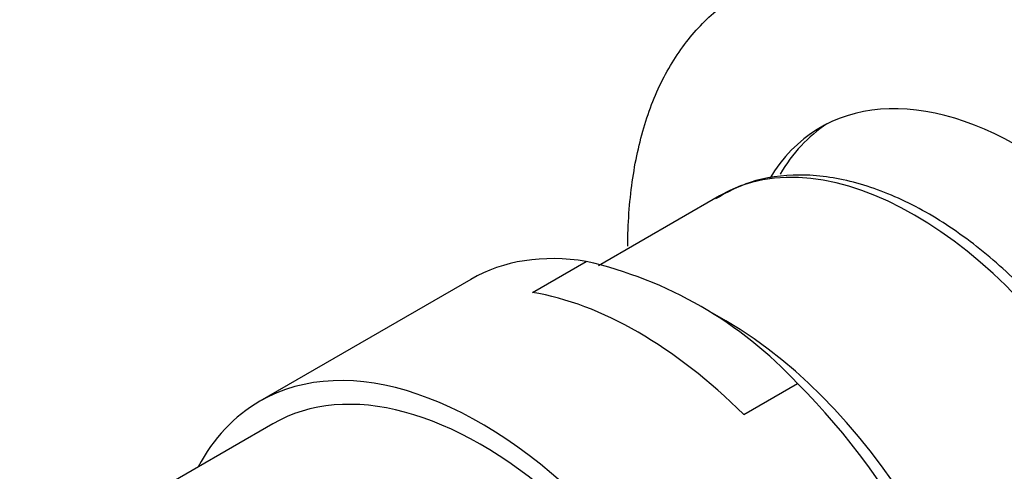
# Model space of a CAD drawing. Units: millimetres. Extents: x 0 to 1248, y 0 to 1807.
# Drawn here: x 253 to 281, y 523 to 536 of the extents above; entities that cross this region are included whole.
import ezdxf
from ezdxf import colors
from ezdxf.entities.mleader import LeaderData, LeaderLine
from ezdxf.math import Vec2, Vec3

# ---------------------------------------------------------------- set-up
doc = ezdxf.new("R2010")
doc.units = ezdxf.units.MM
doc.layers.add('DV7_Défaut', color=7, linetype='Continuous')
doc.layers.add('Défaut', color=7, linetype='Continuous')

# ---------------------------------------------------------------- blocks, each defined once
blk = doc.blocks.new('_DOT')
at = {"color": 0}
blk.add_line((0, 0), (-1, 0), dxfattribs=at)
at = {"color": 0, "const_width": 0.333}
blk.add_lwpolyline([(-0.1665, 0, 1), (0.1665, 0, 1)], format="xyb", close=True, dxfattribs=at)
blk = doc.blocks.new('SE6')
at = {"layer": 'DV7_Défaut', "color": 7, "linetype": 'Continuous'}
for p, q in [((273.149, 531.02), (269.655, 529.003)), ((267.754, 528.23), (269.302, 529.124)), ((265.974, 528.609), (259.883, 525.093)), ((273.329, 527.411), (272.879, 527.671)), ((273.847, 524.712), (275.395, 525.606)), ((260.258, 524.443), (254.538, 521.141))]:
    blk.add_line(p, q, dxfattribs=at)
blk.add_arc((266.666, 517.522), 11.898, 42.8027, 77.1973, dxfattribs=at)
for centre, major_axis, start_param, end_param in [((281.815, 523.033), (5.75, -9.959), 0, 3.449034), ((282.168, 523.237), (5.75, -9.959), 3.172341, 3.462528), ((278.774, 521.277), (-5.625, 9.743), 3.141593, 6.283185), ((272.349, 517.567), (6.375, -11.042), 2.700896, 3.141593), ((270.8, 516.673), (-6.375, 11.042), 5.153086, 5.842488), ((273.329, 518.134), (-5.681, 9.841), 3.926991, 5.497787), ((266.258, 514.051), (-6.375, 11.042), 2.796891, 6.283185), ((266.258, 514.051), (6, -10.392), 0, 3.141593), ((266.258, 514.051), (6, -10.392), 0, 3.141593), ((272.349, 517.567), (-6.375, 11.042), 3.141593, 5.153086), ((266.258, 514.051), (-6.375, 11.042), 0, 0.344701)]:
    blk.add_ellipse(centre, major_axis=major_axis, ratio=0.57735, start_param=start_param, end_param=end_param, dxfattribs=at)
for points, knots in [([(270.501, 529.564), (270.501, 530.212), (270.547, 530.831), (270.713, 532.003), (270.833, 532.556), (271.072, 533.338), (271.162, 533.591), (271.361, 534.076), (271.472, 534.307), (271.832, 534.972), (272.11, 535.374), (272.574, 535.907), (272.737, 536.073), (273.078, 536.381), (273.256, 536.523), (273.625, 536.78), (273.818, 536.896), (274.223, 537.107), (274.434, 537.201), (274.872, 537.365), (275.097, 537.434), (275.56, 537.545), (275.797, 537.587), (276.275, 537.64), (276.514, 537.651), (276.999, 537.644), (277.243, 537.626), (277.501, 537.6)], [0, 0, 0, 0, 0.125, 0.125, 0.25, 0.25, 0.3125, 0.3125, 0.375, 0.375, 0.5, 0.5, 0.5625, 0.5625, 0.625, 0.625, 0.6875, 0.6875, 0.75, 0.75, 0.8125, 0.8125, 0.875, 0.875, 0.9375, 0.9375, 1, 1, 1, 1]), ([(284.48, 511.644), (284.671, 511.745), (285.2, 512.03), (285.94, 512.925), (286.582, 514.209), (286.94, 515.769), (287.001, 517.534), (286.757, 519.451), (286.22, 521.436), (285.412, 523.416), (284.364, 525.317), (283.115, 527.073), (281.708, 528.62), (280.189, 529.902), (278.606, 530.868), (277.006, 531.476), (275.465, 531.685), (274.076, 531.496), (273.377, 531.128), (273.035, 530.929)], [0, 0, 0, 0, 0.025845, 0.084196, 0.142958, 0.20334, 0.265104, 0.32742, 0.389693, 0.451842, 0.513921, 0.576022, 0.63822, 0.700617, 0.763308, 0.826308, 0.889197, 0.950926, 1, 1, 1, 1])]:
    blk.add_open_spline(points, degree=3, knots=knots, dxfattribs=at)

msp = doc.modelspace()

# ---------------------------------------------------------------- block references
at = {"layer": 'Défaut'}
msp.add_blockref('SE6', (0, 0), dxfattribs=at)

# ---------------------------------------------------------------- leaders
at = {"layer": 'Défaut', "color": 7, "linetype": 'Continuous'}
ml = msp.add_multileader_mtext('Standard', dxfattribs=at)
ml.set_content('{\\pxsm0.9;\\fSolid Edge ISO|b1||i0||c0|p34;\\W1.;26/10/2017\\P}', color=256)
ml.set_leader_properties()
ml.set_arrow_properties(name='DOT')
ml.build(insert=Vec2(0, 0))
ml.multileader.update_dxf_attribs({"leader_type": 0, "dogleg_length": 0, "arrow_head_size": 12})
ctx = ml.context
ctx.base_point, ctx.char_height, ctx.arrow_head_size, ctx.landing_gap_size = Vec3(1015.492, 1800.372), 12, 12, 4.2
notes = []
notes.append((ctx, [(0, (0, 0, 0), (0, 0), (1, 0), 1, [])]))
ctx.mtext.insert = Vec3(1017.492, 1806.492)
ml = msp.add_multileader_mtext('Standard', dxfattribs=at)
ml.set_content('{\\pxsm0.9;\\fArial|b1||i0||c0|p34;\\W1.;3202/US\\P}', color=256)
ml.set_leader_properties()
ml.set_arrow_properties(name='DOT')
ml.build(insert=Vec2(0, 0))
ml.multileader.update_dxf_attribs({"leader_type": 0, "dogleg_length": 0, "arrow_head_size": 12})
ctx = ml.context
ctx.base_point, ctx.char_height, ctx.arrow_head_size, ctx.landing_gap_size = Vec3(296.365, 1800.192), 12, 12, 4.2
notes.append((ctx, [(0, (0, 0, 0), (0, 0), (1, 0), 1, [])]))
ctx.mtext.insert = Vec3(298.365, 1806.306)
for ctx, leaders in notes:
    for number, flags, end, landing, length, lines in leaders:
        leader = LeaderData()
        leader.index, (leader.has_last_leader_line, leader.has_dogleg_vector, leader.attachment_direction) = number, flags
        leader.last_leader_point, leader.dogleg_vector, leader.dogleg_length = Vec3(end), Vec3(landing), length
        for number, points, colour, breaks in lines:
            line = LeaderLine()
            line.index, line.vertices, line.color, line.breaks = number, Vec3.list(points), colors.encode_raw_color(colour), breaks
            leader.lines.append(line)
        ctx.leaders.append(leader)

doc.saveas('drawing.dxf')
